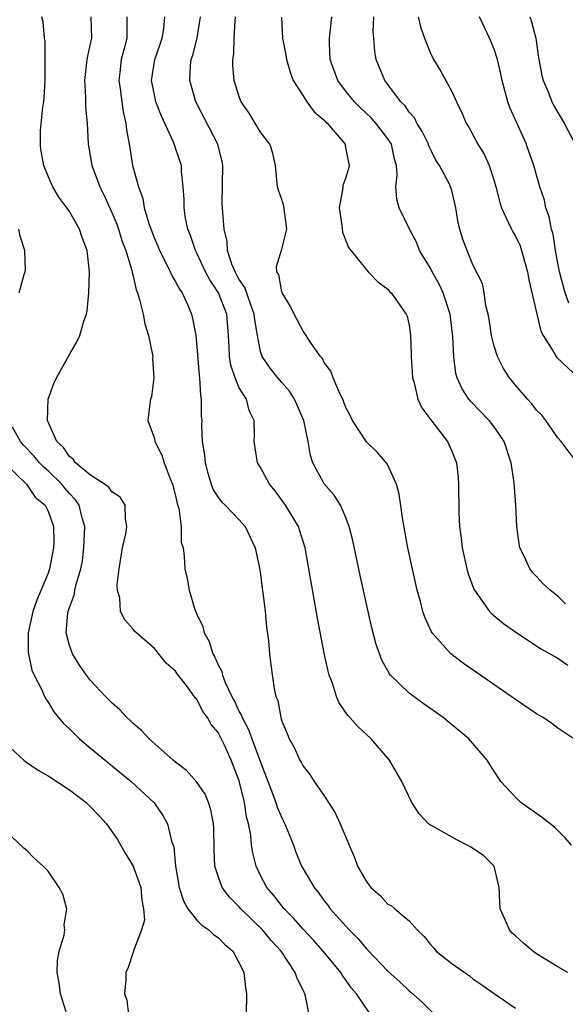
# Model space of a CAD drawing. Units: inches. Extents: x 2643000 to 2646000, y 1473000 to 1476000.
# Drawn here: x 2643784 to 2643836, y 1473072 to 1473165 of the extents above; entities that cross this region are included whole.
import ezdxf

# ---------------------------------------------------------------- set-up
doc = ezdxf.new("R2010")
doc.units = ezdxf.units.IN
doc.header["$MEASUREMENT"] = 0
doc.layers.add('LD26431473_2ft', color=78, linetype='Continuous')

msp = doc.modelspace()

# ---------------------------------------------------------------- linework, layer by layer
at = {"layer": 'LD26431473_2ft'}
for points, elevation in [([(2643817.237, 1473071.237), (2643816.04, 1473073), (2643815.549, 1473073.55), (2643815, 1473074.338), (2643814.712, 1473074.712), (2643814.556, 1473075), (2643812.893, 1473077), (2643812.004, 1473078.003), (2643811, 1473079.071), (2643810.106, 1473080.106), (2643809.217, 1473081), (2643808.244, 1473082.244), (2643807.589, 1473083), (2643807, 1473084.132), (2643806.575, 1473085), (2643806.263, 1473086.263), (2643806.155, 1473087), (2643806.076, 1473087.924), (2643805.866, 1473089), (2643805.668, 1473089.668), (2643805.477, 1473091), (2643805, 1473093.034), (2643804.235, 1473095), (2643803.603, 1473096.397), (2643803, 1473097.611), (2643802.343, 1473098.343), (2643801.996, 1473099), (2643801.562, 1473099.562), (2643801, 1473100.724), (2643800.856, 1473100.856), (2643800.11, 1473101.889), (2643799.138, 1473103.138), (2643799, 1473103.386), (2643798.126, 1473104.126), (2643797, 1473105.504), (2643795.136, 1473107.137), (2643795, 1473107.32), (2643794.212, 1473108.212), (2643793.809, 1473109), (2643793.762, 1473110.237), (2643793.522, 1473111), (2643793.495, 1473111.495), (2643793.685, 1473113), (2643794.007, 1473115), (2643794.302, 1473116.303), (2643794.419, 1473117), (2643794.275, 1473117.725), (2643794.254, 1473119), (2643793.772, 1473119.771), (2643793, 1473120.254), (2643792.719, 1473120.719), (2643792.318, 1473121), (2643791, 1473121.823), (2643789.587, 1473123), (2643789.346, 1473123.346), (2643789, 1473123.59), (2643788.442, 1473124.442), (2643787.827, 1473125), (2643786.945, 1473127), (2643787.012, 1473129), (2643787.522, 1473130.478), (2643787.791, 1473131), (2643789, 1473133.203), (2643789.681, 1473134.319), (2643789.975, 1473135), (2643790.346, 1473136.347), (2643790.595, 1473137), (2643790.678, 1473137.322), (2643790.841, 1473139), (2643790.907, 1473141), (2643790.68, 1473143), (2643790.206, 1473144.206), (2643789.941, 1473145), (2643789, 1473146.659), (2643788.771, 1473147), (2643788.011, 1473148.012), (2643787.441, 1473149), (2643787, 1473149.999), (2643786.588, 1473151), (2643786.341, 1473152.341), (2643786.287, 1473152.851), (2643786.271, 1473153), (2643786.29, 1473154.29), (2643786.49, 1473156.49), (2643786.578, 1473157), (2643786.615, 1473157.385), (2643786.704, 1473159), (2643786.724, 1473160.724), (2643786.706, 1473161), (2643786.721, 1473162.721), (2643786.668, 1473163), (2643786.539, 1473164.539), (2643786.418, 1473165)], 8958), ([(2643791.008, 1473165), (2643791.071, 1473163), (2643791, 1473162.626), (2643790.698, 1473161.302), (2643790.65, 1473161), (2643790.423, 1473159), (2643790.513, 1473157.487), (2643790.52, 1473156.52), (2643790.661, 1473155), (2643790.763, 1473153), (2643790.789, 1473152.851), (2643791.111, 1473151), (2643791.169, 1473150.831), (2643791.854, 1473149), (2643792.243, 1473148.243), (2643793, 1473146.585), (2643793.468, 1473145.468), (2643793.627, 1473145), (2643793.945, 1473143.945), (2643794.315, 1473143), (2643794.884, 1473141.116), (2643794.914, 1473140.914), (2643795, 1473140.589), (2643795.283, 1473139.284), (2643795.406, 1473139), (2643795.608, 1473138.392), (2643795.94, 1473137), (2643796.105, 1473136.104), (2643796.45, 1473135), (2643796.832, 1473133.168), (2643796.845, 1473133), (2643796.825, 1473132.826), (2643796.966, 1473131), (2643796.739, 1473129.261), (2643796.652, 1473129), (2643796.562, 1473128.562), (2643796.371, 1473127), (2643797, 1473125.297), (2643797.059, 1473125), (2643797.708, 1473123.708), (2643797.93, 1473123), (2643798.494, 1473121.506), (2643798.721, 1473121), (2643799, 1473119.896), (2643799.157, 1473119.157), (2643799.3, 1473118.7), (2643799.512, 1473117), (2643799.536, 1473115.536), (2643799.7, 1473115), (2643799.818, 1473114.183), (2643799.878, 1473113), (2643800.103, 1473112.103), (2643800.268, 1473111), (2643800.81, 1473109.19), (2643801, 1473108.748), (2643801.578, 1473107.578), (2643801.69, 1473107), (2643802.157, 1473106.157), (2643802.515, 1473105), (2643802.685, 1473104.685), (2643803, 1473103.961), (2643803.347, 1473103.347), (2643803.421, 1473103), (2643803.683, 1473102.317), (2643804.31, 1473101), (2643804.547, 1473100.547), (2643805, 1473099.56), (2643805.212, 1473099.212), (2643805.266, 1473099), (2643805.88, 1473097.879), (2643806.18, 1473097), (2643807, 1473094.796), (2643808.131, 1473091.869), (2643808.443, 1473091), (2643808.569, 1473090.57), (2643809, 1473089.567), (2643809.303, 1473089), (2643810.096, 1473087), (2643810.334, 1473086.333), (2643810.868, 1473085), (2643811, 1473084.763), (2643812.034, 1473083), (2643812.477, 1473082.477), (2643813, 1473081.742), (2643813.332, 1473081.332), (2643813.569, 1473081), (2643815.332, 1473079), (2643816.18, 1473078.18), (2643817, 1473077.187), (2643817.1, 1473077.1), (2643819, 1473075.132), (2643820.124, 1473074.124), (2643821, 1473073.283), (2643821.157, 1473073.157), (2643822.211, 1473072.211), (2643823.412, 1473071)], 8956), ([(2643794.398, 1473165), (2643794.421, 1473164.421), (2643794.396, 1473163), (2643794.226, 1473162.226), (2643793.885, 1473161), (2643793.761, 1473159.761), (2643793.664, 1473159), (2643793.787, 1473158.213), (2643793.923, 1473157), (2643794.053, 1473156.053), (2643794.323, 1473155), (2643794.371, 1473154.371), (2643794.62, 1473153), (2643794.645, 1473152.851), (2643794.955, 1473151), (2643795.499, 1473149), (2643795.907, 1473147.907), (2643796.05, 1473147), (2643796.476, 1473145.524), (2643797, 1473144.139), (2643797.354, 1473143.354), (2643797.495, 1473143), (2643798.03, 1473141.97), (2643798.497, 1473141), (2643798.639, 1473140.639), (2643799, 1473140.06), (2643799.353, 1473139.353), (2643799.611, 1473139), (2643800.142, 1473137.858), (2643800.505, 1473137), (2643800.606, 1473136.606), (2643800.894, 1473135), (2643801, 1473133.925), (2643801.22, 1473131.22), (2643801.256, 1473131), (2643801.337, 1473129.337), (2643801.42, 1473129), (2643801.418, 1473127.418), (2643801.457, 1473127), (2643801.45, 1473126.55), (2643801.517, 1473125), (2643801.715, 1473123.715), (2643801.774, 1473123), (2643802.023, 1473122.023), (2643802.344, 1473121), (2643802.516, 1473120.516), (2643803, 1473119.747), (2643803.317, 1473119.316), (2643803.653, 1473119), (2643805, 1473117.643), (2643805.549, 1473117), (2643806.502, 1473115), (2643806.912, 1473113.088), (2643807, 1473112.497), (2643807.154, 1473111.154), (2643807.217, 1473110.783), (2643807.421, 1473109), (2643807.547, 1473107.547), (2643807.752, 1473106.248), (2643807.846, 1473105), (2643807.96, 1473103.96), (2643808.275, 1473101.725), (2643808.447, 1473101), (2643808.628, 1473100.628), (2643808.899, 1473099), (2643809, 1473098.674), (2643809.504, 1473097.503), (2643809.687, 1473097), (2643810.178, 1473096.178), (2643810.691, 1473095), (2643810.812, 1473094.811), (2643811, 1473094.429), (2643811.646, 1473093.646), (2643812.056, 1473093), (2643813, 1473091.623), (2643814.025, 1473090.025), (2643814.512, 1473089), (2643815.332, 1473087), (2643815.839, 1473085.839), (2643816.136, 1473085), (2643817, 1473083.498), (2643817.391, 1473083), (2643818.251, 1473082.251), (2643819, 1473081.442), (2643819.311, 1473081.311), (2643819.647, 1473081), (2643821, 1473079.873), (2643821.757, 1473079), (2643822.401, 1473078.401), (2643823, 1473077.623), (2643823.303, 1473077.303), (2643823.551, 1473077), (2643825, 1473075.838), (2643826.684, 1473074.684), (2643827, 1473074.412), (2643827.846, 1473073.846), (2643829.006, 1473073.006), (2643831, 1473071.621)], 8954), ([(2643835.936, 1473075), (2643835, 1473075.535), (2643833, 1473076.761), (2643832.647, 1473077), (2643831.748, 1473077.748), (2643831, 1473078.455), (2643830.705, 1473078.706), (2643830.432, 1473079), (2643830.029, 1473079.971), (2643829.567, 1473081), (2643829.475, 1473083), (2643828.985, 1473085), (2643828.002, 1473086.002), (2643826.81, 1473086.81), (2643826.461, 1473087), (2643825.48, 1473087.48), (2643823.255, 1473088.745), (2643823, 1473088.868), (2643822.818, 1473089), (2643821.933, 1473089.933), (2643821.259, 1473091), (2643820.29, 1473093), (2643819.141, 1473095), (2643817.418, 1473097), (2643816.153, 1473098.153), (2643815.419, 1473099), (2643815.212, 1473099.211), (2643814.398, 1473100.398), (2643814.144, 1473101), (2643813.761, 1473102.239), (2643813.472, 1473103), (2643813.37, 1473103.37), (2643813, 1473105.058), (2643812.362, 1473108.362), (2643811.188, 1473115), (2643810.682, 1473116.682), (2643810.568, 1473117), (2643809.354, 1473119), (2643808.374, 1473120.373), (2643807.858, 1473121), (2643807, 1473122.566), (2643806.727, 1473123), (2643806.408, 1473125), (2643806.426, 1473125.574), (2643806.388, 1473127), (2643805.94, 1473127.94), (2643805.665, 1473129), (2643805, 1473130.073), (2643804.601, 1473131), (2643804.191, 1473132.191), (2643804.077, 1473133), (2643804.06, 1473133.94), (2643803.996, 1473135), (2643803.814, 1473137), (2643803.044, 1473139), (2643802.223, 1473140.223), (2643801.823, 1473141), (2643801, 1473142.755), (2643800.866, 1473143), (2643800.404, 1473144.404), (2643800.164, 1473145), (2643799.945, 1473146.055), (2643799.798, 1473147), (2643799.8, 1473147.801), (2643799.727, 1473149), (2643799.572, 1473150.428), (2643799.549, 1473151), (2643799, 1473152.642), (2643798.924, 1473152.851), (2643798.798, 1473153.202), (2643797.66, 1473155.66), (2643797.154, 1473157), (2643797, 1473157.653), (2643796.726, 1473159), (2643797.035, 1473161), (2643797.562, 1473162.438), (2643797.751, 1473163), (2643797.883, 1473163.883), (2643797.995, 1473165)], 8952), ([(2643836.281, 1473087), (2643835.689, 1473087.689), (2643834.675, 1473088.675), (2643833.562, 1473089.562), (2643831.499, 1473091), (2643831, 1473091.498), (2643829.637, 1473093), (2643829.372, 1473093.372), (2643828.584, 1473094.584), (2643828.333, 1473095), (2643826.607, 1473097), (2643824.188, 1473099), (2643822.324, 1473100.324), (2643821, 1473101.317), (2643819.25, 1473103), (2643819.135, 1473103.135), (2643818.408, 1473104.409), (2643817.882, 1473105.882), (2643817.473, 1473107.473), (2643817.127, 1473109), (2643816.386, 1473112.386), (2643815.691, 1473115.69), (2643815.361, 1473117), (2643815, 1473117.908), (2643814.522, 1473119), (2643813.939, 1473119.939), (2643813, 1473121.008), (2643811.936, 1473123), (2643811.702, 1473123.702), (2643811.489, 1473125), (2643811.084, 1473127), (2643810.203, 1473129), (2643809.737, 1473129.738), (2643809, 1473130.556), (2643808.627, 1473131), (2643807.909, 1473131.909), (2643807.151, 1473133), (2643807, 1473133.482), (2643806.698, 1473135), (2643806.462, 1473136.462), (2643806.413, 1473137), (2643806.042, 1473137.958), (2643805.522, 1473139.522), (2643805, 1473140.268), (2643804.75, 1473140.75), (2643804.602, 1473141), (2643804.298, 1473141.702), (2643803.876, 1473143), (2643803.857, 1473143.857), (2643803.573, 1473145), (2643803.436, 1473146.564), (2643803.397, 1473147.397), (2643803.454, 1473151), (2643803.384, 1473151.384), (2643803.003, 1473152.851), (2643802.964, 1473153), (2643800.92, 1473157), (2643800.327, 1473159), (2643800.407, 1473160.407), (2643800.481, 1473161), (2643800.621, 1473161.379), (2643801.037, 1473163), (2643801.332, 1473165)], 8950), ([(2643836.499, 1473097), (2643835, 1473098.005), (2643834.433, 1473098.433), (2643833.612, 1473099), (2643833, 1473099.361), (2643831, 1473100.719), (2643826.104, 1473104.103), (2643824.931, 1473105), (2643823.148, 1473107), (2643823.087, 1473107.087), (2643822.461, 1473108.461), (2643822.295, 1473109), (2643822.058, 1473109.942), (2643821.762, 1473111), (2643820.872, 1473115), (2643820.384, 1473117.616), (2643820.056, 1473120.056), (2643819.793, 1473121), (2643818.914, 1473122.914), (2643817.993, 1473123.993), (2643816.969, 1473124.969), (2643815.646, 1473127), (2643815.443, 1473127.443), (2643815, 1473128.283), (2643814.819, 1473128.819), (2643814.734, 1473129), (2643814.423, 1473129.577), (2643813.827, 1473131), (2643813.623, 1473131.623), (2643813, 1473132.448), (2643812.826, 1473132.826), (2643812.653, 1473133), (2643811.798, 1473134.202), (2643811.182, 1473135.182), (2643811, 1473135.387), (2643810.16, 1473137), (2643809.779, 1473137.779), (2643809.034, 1473139), (2643809, 1473139.111), (2643808.722, 1473140.722), (2643808.548, 1473141), (2643808.518, 1473141.483), (2643809, 1473143.109), (2643809.481, 1473145), (2643809.184, 1473147.184), (2643809, 1473147.799), (2643808.69, 1473148.689), (2643808.607, 1473149), (2643808.406, 1473151), (2643808.142, 1473152.142), (2643807.929, 1473152.851), (2643807.885, 1473153), (2643807, 1473154.146), (2643806.498, 1473155), (2643805.917, 1473155.917), (2643805.185, 1473157), (2643805, 1473157.477), (2643804.531, 1473159), (2643804.405, 1473160.405), (2643804.401, 1473161), (2643804.49, 1473161.51), (2643804.503, 1473163), (2643804.601, 1473164.601), (2643804.647, 1473165)], 8948), ([(2643808.97, 1473164.97), (2643809.068, 1473163), (2643809.387, 1473161.386), (2643809.444, 1473161), (2643809.783, 1473159.783), (2643810.085, 1473159), (2643811, 1473157.579), (2643811.356, 1473157), (2643812.054, 1473156.054), (2643813, 1473155.266), (2643813.124, 1473155.124), (2643813.263, 1473155), (2643814.956, 1473153), (2643814.984, 1473152.851), (2643815.281, 1473151.281), (2643815.351, 1473151), (2643815.281, 1473150.719), (2643815, 1473149.773), (2643814.796, 1473149.204), (2643814.741, 1473149), (2643814.712, 1473148.712), (2643814.399, 1473147), (2643814.654, 1473145.346), (2643814.723, 1473144.723), (2643815.283, 1473143.283), (2643817, 1473141.138), (2643817.125, 1473141), (2643818.056, 1473140.056), (2643819, 1473139.343), (2643819.144, 1473139.144), (2643819.313, 1473139), (2643820.723, 1473137), (2643820.798, 1473136.799), (2643821, 1473135.929), (2643821.131, 1473135), (2643821.196, 1473133.196), (2643821.191, 1473133), (2643821.318, 1473131), (2643821.463, 1473130.537), (2643821.82, 1473129), (2643822.181, 1473128.181), (2643823.034, 1473127.034), (2643824.594, 1473125), (2643825, 1473124.103), (2643825.455, 1473123), (2643825.607, 1473121.607), (2643825.653, 1473121), (2643825.677, 1473118.323), (2643825.739, 1473117), (2643825.894, 1473115.894), (2643825.994, 1473115), (2643826.435, 1473113), (2643826.555, 1473112.555), (2643827.087, 1473111.087), (2643827.133, 1473111), (2643827.539, 1473110.461), (2643828.57, 1473109), (2643828.778, 1473108.779), (2643829.879, 1473107.879), (2643831.045, 1473107.045), (2643833.464, 1473105.464), (2643835, 1473104.592), (2643835.936, 1473103.936)], 8946), ([(2643835.724, 1473109.724), (2643835, 1473110.428), (2643834.266, 1473111), (2643833.6, 1473111.6), (2643833, 1473112.285), (2643832.627, 1473112.627), (2643832.349, 1473113), (2643831.843, 1473114.157), (2643831.419, 1473115), (2643831.357, 1473115.357), (2643831.14, 1473117), (2643831.053, 1473119), (2643830.881, 1473121.119), (2643830.609, 1473123), (2643829.948, 1473125), (2643829, 1473126.376), (2643828.514, 1473127), (2643826.789, 1473128.789), (2643826.623, 1473129), (2643825.983, 1473129.983), (2643825.525, 1473131), (2643825.401, 1473131.401), (2643825.187, 1473133), (2643825.116, 1473134.885), (2643824.846, 1473137), (2643824.194, 1473139), (2643823.83, 1473139.83), (2643823.167, 1473141), (2643823, 1473141.319), (2643821.982, 1473143), (2643821.716, 1473143.717), (2643821.016, 1473145), (2643820.049, 1473147), (2643819.841, 1473147.841), (2643819.736, 1473149), (2643819.873, 1473150.127), (2643819.797, 1473151), (2643819.606, 1473151.606), (2643819.359, 1473152.851), (2643819.33, 1473153), (2643819, 1473153.512), (2643817.861, 1473155), (2643817.446, 1473155.446), (2643816.419, 1473156.419), (2643815.838, 1473157), (2643815, 1473158.027), (2643814.27, 1473159), (2643813.556, 1473161), (2643813.486, 1473162.513), (2643813.483, 1473163), (2643813.566, 1473163.566), (2643813.721, 1473165)], 8944), ([(2643836.82, 1473123), (2643835.323, 1473125), (2643835, 1473125.368), (2643833.872, 1473127), (2643833.482, 1473127.482), (2643833, 1473127.957), (2643832.554, 1473128.554), (2643832.128, 1473129), (2643831, 1473130.301), (2643830.434, 1473131), (2643829.887, 1473131.887), (2643829.319, 1473133), (2643829, 1473133.995), (2643828.744, 1473135), (2643828.537, 1473136.537), (2643828.441, 1473137), (2643828.211, 1473137.789), (2643828.064, 1473139), (2643827.888, 1473139.888), (2643827, 1473141.632), (2643826.048, 1473144.048), (2643825.762, 1473145), (2643825.604, 1473145.604), (2643825.402, 1473147), (2643825, 1473148.648), (2643824.899, 1473149), (2643824.816, 1473149.183), (2643823.864, 1473151), (2643823.518, 1473151.518), (2643823, 1473152.536), (2643822.85, 1473152.851), (2643822.807, 1473153), (2643822.219, 1473154.219), (2643821.726, 1473155), (2643821.489, 1473155.489), (2643821, 1473156.036), (2643820.608, 1473156.608), (2643820.22, 1473157), (2643819, 1473158.636), (2643818.712, 1473159), (2643817.886, 1473161), (2643817.748, 1473161.748), (2643817.669, 1473163), (2643817.61, 1473163.61), (2643817.674, 1473165)], 8942), ([(2643821.832, 1473165), (2643822.072, 1473164.072), (2643822.441, 1473163), (2643823, 1473161.568), (2643823.283, 1473161), (2643823.932, 1473159.932), (2643824.456, 1473159), (2643825, 1473157.972), (2643825.447, 1473157), (2643825.971, 1473155.971), (2643826.361, 1473155), (2643826.617, 1473154.617), (2643827.467, 1473153), (2643827.564, 1473152.851), (2643828.072, 1473152.073), (2643828.533, 1473151), (2643829, 1473149.569), (2643829.167, 1473149), (2643829.529, 1473147.529), (2643829.697, 1473147), (2643830.333, 1473145.667), (2643830.624, 1473145), (2643830.752, 1473144.752), (2643831, 1473144.346), (2643831.442, 1473143.443), (2643832.148, 1473141), (2643832.25, 1473140.249), (2643833.389, 1473135.389), (2643833.614, 1473135), (2643834.689, 1473133.31), (2643834.854, 1473133), (2643834.915, 1473132.915), (2643836.971, 1473130.971)], 8940), ([(2643836.031, 1473138.031), (2643835.674, 1473139), (2643835.142, 1473141), (2643834.786, 1473143), (2643834.543, 1473144.542), (2643834.39, 1473145), (2643834.175, 1473146.176), (2643833.875, 1473147), (2643833.727, 1473147.726), (2643833.306, 1473149), (2643832.73, 1473151), (2643832.091, 1473152.851), (2643832.04, 1473153), (2643831.272, 1473154.728), (2643830.471, 1473156.471), (2643830.296, 1473157), (2643830.044, 1473157.956), (2643829.739, 1473159), (2643829.63, 1473159.631), (2643829.301, 1473161), (2643829, 1473161.946), (2643828.562, 1473163), (2643827.628, 1473165)], 8938), ([(2643832.372, 1473165), (2643832.525, 1473164.525), (2643832.921, 1473163), (2643833.183, 1473161.183), (2643833.481, 1473159.481), (2643833.607, 1473159), (2643834.071, 1473157.929), (2643834.436, 1473157), (2643834.634, 1473156.634), (2643835.582, 1473155), (2643836.628, 1473153)], 8936), ([(2643784.255, 1473139), (2643784.733, 1473140.733), (2643784.831, 1473141), (2643784.857, 1473141.143), (2643784.812, 1473143), (2643784.362, 1473144.362), (2643784.248, 1473145)], 8960), ([(2643811.588, 1473071), (2643811.236, 1473072.764), (2643811.162, 1473073), (2643811.098, 1473073.099), (2643811, 1473073.339), (2643810.436, 1473074.436), (2643810.276, 1473075), (2643808.927, 1473077), (2643807.998, 1473077.998), (2643807.193, 1473079), (2643805.148, 1473081), (2643805, 1473081.174), (2643804.083, 1473082.083), (2643803.385, 1473083), (2643803, 1473084.069), (2643802.708, 1473085), (2643802.621, 1473086.621), (2643802.589, 1473088.589), (2643802.568, 1473089), (2643802.328, 1473090.328), (2643802.107, 1473091), (2643801.796, 1473091.796), (2643801, 1473092.93), (2643800.032, 1473094.032), (2643799, 1473094.798), (2643798.759, 1473095), (2643796.499, 1473097), (2643795.787, 1473097.787), (2643795, 1473098.433), (2643794.719, 1473098.719), (2643794.403, 1473099), (2643793.735, 1473099.735), (2643793, 1473100.386), (2643792.411, 1473101), (2643791, 1473102.498), (2643790.612, 1473103), (2643789.941, 1473103.941), (2643789.281, 1473105), (2643789, 1473105.786), (2643788.7, 1473107), (2643788.854, 1473108.854), (2643788.88, 1473109), (2643789, 1473109.373), (2643789.451, 1473110.549), (2643789.526, 1473111), (2643789.67, 1473111.67), (2643790.074, 1473113), (2643790.219, 1473113.781), (2643790.362, 1473115), (2643790.439, 1473117), (2643790.194, 1473117.806), (2643789.916, 1473119), (2643789.556, 1473119.556), (2643789, 1473120.12), (2643788.591, 1473120.591), (2643788.274, 1473121), (2643787, 1473122.234), (2643786.582, 1473122.581), (2643786.199, 1473123), (2643785.659, 1473123.66), (2643784.675, 1473124.675), (2643784.409, 1473125), (2643783.636, 1473126.364)], 8960), ([(2643782.881, 1473123), (2643784.964, 1473121), (2643785.776, 1473119.776), (2643786.72, 1473119), (2643787, 1473118.455), (2643787.508, 1473117), (2643787.523, 1473115.523), (2643787.508, 1473115), (2643787.13, 1473113), (2643787, 1473112.607), (2643785.925, 1473110.076), (2643785.566, 1473109), (2643785.125, 1473107), (2643785.127, 1473105.127), (2643785.462, 1473103.462), (2643785.667, 1473103), (2643786.393, 1473101.607), (2643786.654, 1473101), (2643786.773, 1473100.773), (2643787, 1473100.467), (2643787.547, 1473099.547), (2643788.45, 1473098.45), (2643789, 1473097.938), (2643789.944, 1473097), (2643791, 1473096.138), (2643792.356, 1473095), (2643794.819, 1473093), (2643796.984, 1473090.984), (2643797.798, 1473089.798), (2643798.249, 1473089), (2643798.623, 1473087.377), (2643798.819, 1473086.819), (2643798.989, 1473085), (2643799.329, 1473083), (2643799.731, 1473081.731), (2643800.154, 1473081), (2643801, 1473079.931), (2643801.458, 1473079.458), (2643802.145, 1473079), (2643802.579, 1473078.579), (2643803, 1473078.3), (2643803.645, 1473077.645), (2643804.381, 1473077), (2643805, 1473075.901), (2643805.436, 1473075), (2643805.573, 1473073.573), (2643805.681, 1473073), (2643805.657, 1473071)], 8962), ([(2643783, 1473096.56), (2643784.716, 1473095), (2643784.876, 1473094.875), (2643786.063, 1473094.062), (2643787, 1473093.517), (2643789, 1473092.198), (2643790.565, 1473091), (2643791, 1473090.599), (2643791.784, 1473089.784), (2643792.48, 1473089), (2643793, 1473088.285), (2643793.517, 1473087.517), (2643794.248, 1473086.248), (2643795.008, 1473085.008), (2643795.722, 1473083), (2643795.811, 1473081.811), (2643795.981, 1473081), (2643796.072, 1473079.928), (2643795.788, 1473079), (2643795.036, 1473077.036), (2643795.042, 1473076.958), (2643795, 1473076.898), (2643794.547, 1473075.453), (2643794.307, 1473075), (2643794.311, 1473074.311), (2643794.203, 1473073), (2643794.405, 1473072.405), (2643794.578, 1473071)], 8964), ([(2643788.695, 1473071.305), (2643788.149, 1473073), (2643788.03, 1473074.03), (2643787.845, 1473075), (2643787.883, 1473076.117), (2643788.047, 1473077), (2643788.512, 1473078.513), (2643788.566, 1473079), (2643788.505, 1473079.495), (2643788.764, 1473081), (2643788.368, 1473082.368), (2643788.024, 1473083), (2643787, 1473084.539), (2643786.543, 1473085), (2643785.729, 1473085.729), (2643785, 1473086.481), (2643784.699, 1473086.7), (2643783, 1473088.302)], 8966)]:
    msp.add_lwpolyline(points, dxfattribs=dict(at, elevation=elevation))

doc.saveas('drawing.dxf')
